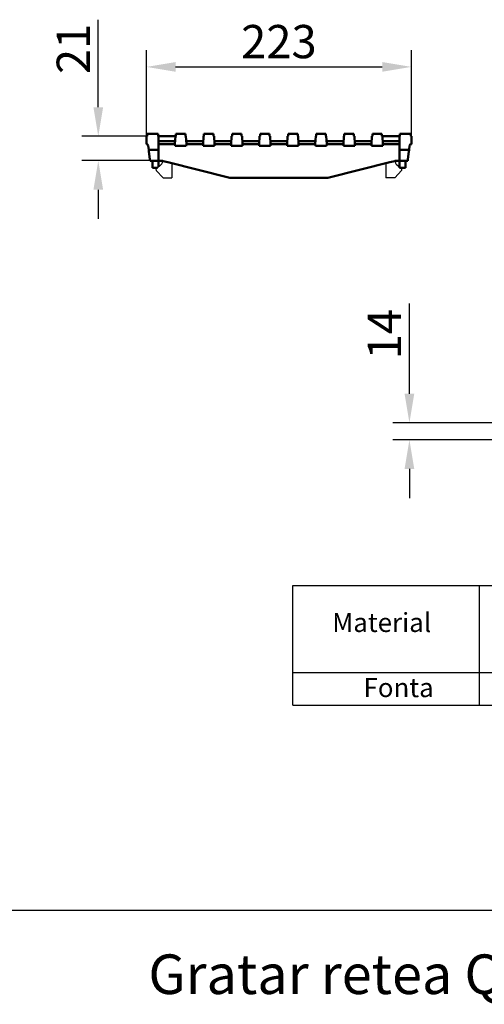
# Model space of a CAD drawing. Units: millimetres. Extents: x 28236 to 32794, y -535 to 4941.
# Drawn here: x 29935 to 30326, y 2844 to 3673 of the extents above; entities that cross this region are included whole.
import ezdxf

# ---------------------------------------------------------------- set-up
doc = ezdxf.new("R2010")
doc.units = ezdxf.units.MM
doc.layers.add('BEMASS', color=3, linetype='Continuous')
doc.layers.add('SICHTBAR', color=7, linetype='Continuous')
doc.styles.add('Arial', font='arial.ttf')
doc.styles.add('BEMSTIL', font='isocp3.shx', dxfattribs={"width": 0.8})
doc.styles.get("Standard").update_dxf_attribs({"font": 'arial.ttf'})
doc.dimstyles.new('BEMASS$0', dxfattribs={"dimtxt": 3.5, "dimasz": 3.5, "dimexe": 1.4, "dimexo": 0, "dimgap": 2, "dimtad": 1, "dimtxsty": 'BEMSTIL', "dimcen": 3, "dimclrd": 256, "dimclre": 256, "dimclrt": 256, "dimadec": 0, "dimazin": 0, "dimtfac": 0.875, "dimtmove": 2, "dimatfit": 3, "dimfxl": 1, "dimtolj": 1, "dimlwd": 25, "dimlwe": 25, "dimarcsym": 0})

# ---------------------------------------------------------------- blocks, each defined once
blk = doc.blocks.new('*D147')
at = {"layer": 'BEMASS', "color": 0, "transparency": 16777216}
for p, q in [((30041.29, 3574.97), (30041.29, 3647.4)), ((30264.29, 3574.97), (30264.29, 3647.4)), ((30065.79, 3633.4), (30239.79, 3633.4))]:
    blk.add_line(p, q, dxfattribs=at)
for points in [[(30065.79, 3637.48), (30065.79, 3629.32), (30041.29, 3633.4)], [(30239.79, 3637.48), (30239.79, 3629.32), (30264.29, 3633.4)]]:
    blk.add_solid(points, dxfattribs=at)
at = {"layer": 'DEFPOINTS', "color": 0, "transparency": 16777216}
for p in [(30264.29, 3633.4), (30041.29, 3574.97), (30264.29, 3574.97)]:
    blk.add_point(p, dxfattribs=at)
at = {"layer": 'BEMASS', "color": 0, "transparency": 16777216, "insert": (30152.79, 3654.71), "char_height": 28, "attachment_point": 5, "style": 'Arial'}
blk.add_mtext('\\A1;223', dxfattribs=at)
blk = doc.blocks.new('*D149')
at = {"layer": 'BEMASS', "color": 0, "transparency": 16777216}
for p, q in [((30000.74, 3599.47), (30000.74, 3673.15)), ((30041.29, 3574.97), (29986.74, 3574.97)), ((30044.29, 3554.47), (29986.74, 3554.47)), ((30000.74, 3529.97), (30000.74, 3505.47))]:
    blk.add_line(p, q, dxfattribs=at)
for points in [[(29996.65, 3599.47), (30004.82, 3599.47), (30000.74, 3574.97)], [(29996.65, 3529.97), (30004.82, 3529.97), (30000.74, 3554.47)]]:
    blk.add_solid(points, dxfattribs=at)
at = {"layer": 'DEFPOINTS', "color": 0, "transparency": 16777216}
for p in [(30000.74, 3574.97), (30041.29, 3574.97), (30044.29, 3554.47)]:
    blk.add_point(p, dxfattribs=at)
at = {"layer": 'BEMASS', "color": 0, "transparency": 16777216, "insert": (29979.68, 3648.56), "char_height": 28, "attachment_point": 5, "rotation": 90, "style": 'Arial'}
blk.add_mtext('\\A1;21', dxfattribs=at)
blk = doc.blocks.new('*D150')
at = {"layer": 'BEMASS', "color": 0, "transparency": 16777216}
for p, q in [((30262.66, 3358.24), (30262.66, 3434.1)), ((30347.22, 3333.74), (30248.66, 3333.74)), ((30347.22, 3319.4), (30248.66, 3319.4)), ((30262.66, 3294.9), (30262.66, 3270.4))]:
    blk.add_line(p, q, dxfattribs=at)
for points in [[(30258.57, 3358.24), (30266.74, 3358.24), (30262.66, 3333.74)], [(30258.57, 3294.9), (30266.74, 3294.9), (30262.66, 3319.4)]]:
    blk.add_solid(points, dxfattribs=at)
at = {"layer": 'DEFPOINTS', "color": 0, "transparency": 16777216}
for p in [(30262.66, 3333.74), (30347.22, 3333.74), (30347.22, 3319.4)]:
    blk.add_point(p, dxfattribs=at)
at = {"layer": 'BEMASS', "color": 0, "transparency": 16777216, "insert": (30241.6, 3408.42), "char_height": 28, "attachment_point": 5, "rotation": 90, "style": 'Arial'}
blk.add_mtext('\\A1;14', dxfattribs=at)

msp = doc.modelspace()

# ---------------------------------------------------------------- linework, layer by layer
at = {"color": 85, "true_color": 0x58ba48}
msp.add_line((28368.732, 2923.439), (32674.567, 2923.439), dxfattribs=at)
at = {"layer": 'SICHTBAR', "linetype": 'Continuous', "lineweight": 50}
for p, q in [((30041.285, 3574.966), (30041.785, 3574.966)), ((30041.285, 3568.466), (30041.285, 3574.966)), ((30041.785, 3574.966), (30041.785, 3576.966)), ((30041.943, 3576.966), (30042.285, 3576.966)), ((30042.285, 3576.966), (30050.285, 3576.966)), ((30050.285, 3576.966), (30050.943, 3576.966)), ((30051.094, 3574.966), (30051.094, 3576.966)), ((30051.094, 3574.966), (30065.626, 3574.966)), ((30051.285, 3574.966), (30051.285, 3563.466)), ((30065.285, 3568.466), (30065.626, 3574.966)), ((30065.626, 3574.966), (30066.098, 3574.966)), ((30066.098, 3574.966), (30066.098, 3576.966)), ((30066.098, 3576.966), (30074.098, 3576.966)), ((30074.098, 3574.966), (30074.098, 3576.966)), ((30074.098, 3574.966), (30074.57, 3574.966)), ((30074.57, 3574.966), (30074.91, 3568.466)), ((30088.91, 3568.466), (30089.251, 3574.966)), ((30089.251, 3574.966), (30089.723, 3574.966)), ((30089.723, 3574.966), (30089.723, 3576.966)), ((30089.723, 3576.966), (30097.723, 3576.966)), ((30097.723, 3574.966), (30097.723, 3576.966)), ((30097.723, 3574.966), (30098.195, 3574.966)), ((30098.195, 3574.966), (30098.535, 3568.466)), ((30112.535, 3568.466), (30112.876, 3574.966)), ((30112.876, 3574.966), (30113.348, 3574.966)), ((30113.348, 3574.966), (30113.348, 3576.966)), ((30113.348, 3576.966), (30121.348, 3576.966)), ((30121.348, 3574.966), (30121.348, 3576.966)), ((30121.348, 3574.966), (30121.82, 3574.966)), ((30121.82, 3574.966), (30122.16, 3568.466)), ((30136.16, 3568.466), (30136.501, 3574.966)), ((30136.501, 3574.966), (30136.973, 3574.966)), ((30136.973, 3574.966), (30136.973, 3576.966)), ((30136.973, 3576.966), (30144.973, 3576.966)), ((30144.973, 3574.966), (30144.973, 3576.966)), ((30144.973, 3574.966), (30145.445, 3574.966)), ((30145.445, 3574.966), (30145.785, 3568.466)), ((30159.785, 3568.466), (30160.126, 3574.966)), ((30160.126, 3574.966), (30160.598, 3574.966)), ((30160.598, 3574.966), (30160.598, 3576.966)), ((30160.598, 3576.966), (30168.598, 3576.966)), ((30168.598, 3574.966), (30168.598, 3576.966)), ((30168.598, 3574.966), (30169.07, 3574.966)), ((30169.07, 3574.966), (30169.41, 3568.466)), ((30183.41, 3568.466), (30183.751, 3574.966)), ((30183.751, 3574.966), (30184.223, 3574.966)), ((30184.223, 3574.966), (30184.223, 3576.966)), ((30184.223, 3576.966), (30192.223, 3576.966)), ((30192.223, 3574.966), (30192.223, 3576.966)), ((30192.223, 3574.966), (30192.695, 3574.966)), ((30192.695, 3574.966), (30193.035, 3568.466)), ((30207.035, 3568.466), (30207.376, 3574.966)), ((30207.376, 3574.966), (30207.848, 3574.966)), ((30207.848, 3574.966), (30207.848, 3576.966)), ((30207.848, 3576.966), (30215.848, 3576.966)), ((30215.848, 3574.966), (30215.848, 3576.966)), ((30215.848, 3574.966), (30216.32, 3574.966)), ((30216.32, 3574.966), (30216.66, 3568.466)), ((30230.66, 3568.466), (30231.001, 3574.966)), ((30231.001, 3574.966), (30231.473, 3574.966)), ((30231.473, 3574.966), (30231.473, 3576.966)), ((30231.473, 3576.966), (30239.473, 3576.966)), ((30239.473, 3574.966), (30239.473, 3576.966)), ((30239.473, 3574.966), (30239.945, 3574.966)), ((30254.477, 3574.966), (30239.945, 3574.966)), ((30239.945, 3574.966), (30240.285, 3568.466)), ((30254.285, 3563.466), (30254.285, 3574.966)), ((30254.477, 3574.966), (30254.477, 3576.966)), ((30255.285, 3576.966), (30263.285, 3576.966)), ((30263.785, 3574.966), (30263.785, 3576.966)), ((30264.285, 3574.966), (30264.285, 3568.466)), ((30042.775, 3567.144), (30043.213, 3563.466)), ((30059.285, 3570.966), (30051.285, 3570.966)), ((30065.416, 3570.966), (30059.285, 3570.966)), ((30065.285, 3568.466), (30059.285, 3568.466)), ((30065.364, 3566.966), (30065.285, 3568.466)), ((30074.832, 3566.966), (30065.364, 3566.966)), ((30089.041, 3570.966), (30074.779, 3570.966)), ((30074.91, 3568.466), (30074.832, 3566.966)), ((30088.91, 3568.466), (30074.91, 3568.466)), ((30088.989, 3566.966), (30088.91, 3568.466)), ((30098.457, 3566.966), (30088.989, 3566.966)), ((30112.666, 3570.966), (30098.404, 3570.966)), ((30098.535, 3568.466), (30098.457, 3566.966)), ((30112.535, 3568.466), (30098.535, 3568.466)), ((30112.614, 3566.966), (30112.535, 3568.466)), ((30122.082, 3566.966), (30112.614, 3566.966)), ((30136.291, 3570.966), (30122.029, 3570.966)), ((30122.16, 3568.466), (30122.082, 3566.966)), ((30136.16, 3568.466), (30122.16, 3568.466)), ((30136.239, 3566.966), (30136.16, 3568.466)), ((30145.707, 3566.966), (30136.239, 3566.966)), ((30159.916, 3570.966), (30145.654, 3570.966)), ((30145.785, 3568.466), (30145.707, 3566.966)), ((30159.785, 3568.466), (30145.785, 3568.466)), ((30159.864, 3566.966), (30159.785, 3568.466)), ((30169.332, 3566.966), (30159.864, 3566.966)), ((30183.541, 3570.966), (30169.279, 3570.966)), ((30169.41, 3568.466), (30169.332, 3566.966)), ((30183.41, 3568.466), (30169.41, 3568.466)), ((30183.489, 3566.966), (30183.41, 3568.466)), ((30192.957, 3566.966), (30183.489, 3566.966)), ((30207.166, 3570.966), (30192.904, 3570.966)), ((30193.035, 3568.466), (30192.957, 3566.966)), ((30207.035, 3568.466), (30193.035, 3568.466)), ((30207.114, 3566.966), (30207.035, 3568.466)), ((30216.582, 3566.966), (30207.114, 3566.966)), ((30230.791, 3570.966), (30216.529, 3570.966)), ((30216.66, 3568.466), (30216.582, 3566.966)), ((30230.66, 3568.466), (30216.66, 3568.466)), ((30230.739, 3566.966), (30230.66, 3568.466)), ((30240.207, 3566.966), (30230.739, 3566.966)), ((30246.285, 3570.966), (30240.154, 3570.966)), ((30240.285, 3568.466), (30240.207, 3566.966)), ((30246.285, 3568.466), (30240.285, 3568.466)), ((30254.285, 3570.966), (30246.285, 3570.966)), ((30262.358, 3563.466), (30262.796, 3567.144)), ((30043.213, 3563.466), (30043.349, 3562.322)), ((30043.213, 3563.466), (30051.285, 3563.466)), ((30043.349, 3562.322), (30044.149, 3555.61)), ((30051.285, 3563.466), (30051.285, 3562.322)), ((30051.285, 3562.322), (30051.285, 3557.019)), ((30254.285, 3562.322), (30254.285, 3563.466)), ((30254.285, 3563.466), (30262.358, 3563.466)), ((30254.285, 3557.019), (30254.285, 3562.322)), ((30261.422, 3555.61), (30262.221, 3562.322)), ((30262.221, 3562.322), (30262.358, 3563.466)), ((30044.285, 3554.466), (30044.149, 3555.61)), ((30051.988, 3554.466), (30044.285, 3554.466)), ((30046.285, 3554.466), (30046.285, 3548.466)), ((30046.285, 3548.466), (30050.52, 3548.466)), ((30051.285, 3554.466), (30051.285, 3549.149)), ((30051.988, 3554.466), (30052.785, 3554.466)), ((30055.23, 3554.163), (30059.285, 3553.141)), ((30059.285, 3553.141), (30110.341, 3540.27)), ((30195.23, 3540.27), (30246.285, 3553.141)), ((30246.285, 3553.141), (30250.341, 3554.163)), ((30252.785, 3554.466), (30253.582, 3554.466)), ((30261.285, 3554.466), (30253.582, 3554.466)), ((30254.285, 3554.466), (30254.285, 3548.466)), ((30254.285, 3548.466), (30259.285, 3548.466)), ((30259.285, 3554.466), (30259.285, 3548.466)), ((30261.422, 3555.61), (30261.285, 3554.466)), ((30192.785, 3539.966), (30112.785, 3539.966))]:
    msp.add_line(p, q, dxfattribs=at).dxf.unprotected_set("ltscale", 0)
at = {"layer": 'SICHTBAR'}
for p, q in [((30263.785, 3574.966), (30264.285, 3574.966)), ((30053.783, 3551.378), (30049.619, 3547.662)), ((30054.785, 3553.616), (30054.785, 3554.264)), ((30062.785, 3552.258), (30062.785, 3539.966)), ((30242.785, 3552.258), (30242.785, 3539.966)), ((30250.785, 3554.264), (30250.785, 3553.616)), ((30251.788, 3551.378), (30254.285, 3549.149)), ((30255.05, 3548.466), (30255.951, 3547.662)), ((30049.547, 3546.242), (30055.285, 3539.966)), ((30055.285, 3539.966), (30062.785, 3539.966)), ((30250.285, 3539.966), (30242.785, 3539.966)), ((30256.023, 3546.242), (30250.285, 3539.966)), ((30164.585, 3096.131), (30164.585, 3196.943)), ((30164.585, 3196.943), (30937.702, 3196.943)), ((30321.254, 3196.943), (30321.254, 3096.131)), ((30164.585, 3123.656), (30937.702, 3123.656)), ((30164.585, 3096.131), (30937.702, 3096.131))]:
    msp.add_line(p, q, dxfattribs=at)
at = {"layer": 'SICHTBAR', "linetype": 'Continuous', "lineweight": 50}
for points in [[(30041.785, 3576.966), (30041.785, 3576.966), (30041.786, 3576.966), (30041.787, 3576.966), (30041.789, 3576.966), (30041.79, 3576.966), (30041.793, 3576.966), (30041.796, 3576.966), (30041.799, 3576.966), (30041.802, 3576.966), (30041.806, 3576.966), (30041.811, 3576.966), (30041.816, 3576.966), (30041.821, 3576.966), (30041.827, 3576.966), (30041.833, 3576.966), (30041.84, 3576.966), (30041.847, 3576.966), (30041.854, 3576.966), (30041.862, 3576.966), (30041.871, 3576.966), (30041.879, 3576.966), (30041.889, 3576.966), (30041.898, 3576.966), (30041.909, 3576.966)], [(30041.909, 3576.966), (30041.91, 3576.966), (30041.912, 3576.966), (30041.913, 3576.966), (30041.914, 3576.966), (30041.916, 3576.966), (30041.917, 3576.966), (30041.919, 3576.966), (30041.92, 3576.966), (30041.921, 3576.966), (30041.923, 3576.966), (30041.924, 3576.966), (30041.926, 3576.966), (30041.927, 3576.966), (30041.929, 3576.966), (30041.93, 3576.966), (30041.931, 3576.966), (30041.933, 3576.966), (30041.934, 3576.966), (30041.936, 3576.966), (30041.937, 3576.966), (30041.939, 3576.966), (30041.94, 3576.966), (30041.942, 3576.966), (30041.943, 3576.966)], [(30050.943, 3576.966), (30050.954, 3576.966), (30050.965, 3576.966), (30050.976, 3576.966), (30050.986, 3576.966), (30050.995, 3576.966), (30051.005, 3576.966), (30051.014, 3576.966), (30051.022, 3576.966), (30051.03, 3576.966), (30051.038, 3576.966), (30051.045, 3576.966), (30051.052, 3576.966), (30051.058, 3576.966), (30051.064, 3576.966), (30051.07, 3576.966), (30051.075, 3576.966), (30051.079, 3576.966), (30051.083, 3576.966), (30051.086, 3576.966), (30051.089, 3576.966), (30051.091, 3576.966), (30051.093, 3576.966), (30051.094, 3576.966), (30051.094, 3576.966)], [(30254.477, 3576.966), (30254.478, 3576.966), (30254.483, 3576.966), (30254.491, 3576.966), (30254.501, 3576.966), (30254.516, 3576.966), (30254.533, 3576.966), (30254.554, 3576.966), (30254.578, 3576.966), (30254.605, 3576.966), (30254.636, 3576.966), (30254.669, 3576.966), (30254.705, 3576.966), (30254.743, 3576.966), (30254.783, 3576.966), (30254.825, 3576.966), (30254.869, 3576.966), (30254.916, 3576.966), (30254.963, 3576.966), (30255.013, 3576.966), (30255.063, 3576.966), (30255.116, 3576.966), (30255.171, 3576.966), (30255.227, 3576.966), (30255.285, 3576.966)], [(30263.285, 3576.966), (30263.326, 3576.966), (30263.365, 3576.966), (30263.402, 3576.966), (30263.438, 3576.966), (30263.472, 3576.966), (30263.504, 3576.966), (30263.534, 3576.966), (30263.563, 3576.966), (30263.59, 3576.966), (30263.615, 3576.966), (30263.639, 3576.966), (30263.661, 3576.966), (30263.681, 3576.966), (30263.699, 3576.966), (30263.715, 3576.966), (30263.73, 3576.966), (30263.743, 3576.966), (30263.754, 3576.966), (30263.764, 3576.966), (30263.772, 3576.966), (30263.778, 3576.966), (30263.782, 3576.966), (30263.784, 3576.966), (30263.785, 3576.966)], [(30051.349, 3555.61), (30051.358, 3555.52), (30051.368, 3555.433), (30051.379, 3555.35), (30051.391, 3555.272), (30051.404, 3555.197), (30051.419, 3555.125), (30051.435, 3555.056), (30051.453, 3554.991), (30051.472, 3554.928), (30051.493, 3554.869), (30051.516, 3554.813), (30051.541, 3554.761), (30051.568, 3554.713), (30051.597, 3554.67), (30051.628, 3554.63), (30051.661, 3554.595), (30051.695, 3554.564), (30051.732, 3554.538), (30051.771, 3554.516), (30051.811, 3554.498), (30051.853, 3554.484), (30051.897, 3554.474), (30051.942, 3554.468), (30051.988, 3554.466)], [(30052.785, 3554.466), (30052.867, 3554.466), (30052.95, 3554.465), (30053.035, 3554.463), (30053.121, 3554.461), (30053.209, 3554.457), (30053.297, 3554.453), (30053.387, 3554.448), (30053.478, 3554.442), (30053.571, 3554.435), (30053.667, 3554.427), (30053.766, 3554.418), (30053.867, 3554.407), (30053.972, 3554.396), (30054.078, 3554.382), (30054.187, 3554.367), (30054.298, 3554.351), (30054.411, 3554.333), (30054.526, 3554.314), (30054.642, 3554.292), (30054.758, 3554.27), (30054.876, 3554.245), (30054.994, 3554.219), (30055.112, 3554.192), (30055.23, 3554.163)], [(30250.341, 3554.163), (30250.459, 3554.192), (30250.577, 3554.219), (30250.695, 3554.245), (30250.812, 3554.27), (30250.929, 3554.292), (30251.045, 3554.314), (30251.159, 3554.333), (30251.272, 3554.351), (30251.383, 3554.367), (30251.492, 3554.382), (30251.599, 3554.396), (30251.703, 3554.407), (30251.805, 3554.418), (30251.904, 3554.427), (30251.999, 3554.435), (30252.092, 3554.442), (30252.183, 3554.448), (30252.273, 3554.453), (30252.362, 3554.457), (30252.449, 3554.461), (30252.536, 3554.463), (30252.62, 3554.465), (30252.704, 3554.466), (30252.785, 3554.466)], [(30253.582, 3554.466), (30253.629, 3554.468), (30253.674, 3554.474), (30253.717, 3554.484), (30253.759, 3554.498), (30253.8, 3554.516), (30253.838, 3554.538), (30253.875, 3554.564), (30253.91, 3554.595), (30253.943, 3554.63), (30253.974, 3554.67), (30254.002, 3554.713), (30254.029, 3554.761), (30254.054, 3554.813), (30254.077, 3554.869), (30254.098, 3554.928), (30254.118, 3554.991), (30254.136, 3555.056), (30254.152, 3555.125), (30254.166, 3555.197), (30254.18, 3555.272), (30254.192, 3555.35), (30254.203, 3555.433), (30254.213, 3555.52), (30254.221, 3555.61)]]:
    msp.add_lwpolyline(points, dxfattribs=at).dxf.unprotected_set("ltscale", 0)
for centre, radius, start, end in [((30041.285, 3566.966), 1.5, 6.794825, 90), ((30264.285, 3566.966), 1.5, 90, 173.205175), ((30112.785, 3549.966), 10, 255.850809, 270), ((30192.785, 3549.966), 10, 270, 284.149191)]:
    msp.add_arc(centre, radius, start, end, dxfattribs=at).dxf.unprotected_set("ltscale", 0)
at = {"layer": 'SICHTBAR'}
for centre, radius, start, end in [((30051.785, 3553.616), 3, 311.747555, 0), ((30253.785, 3553.616), 3, 180, 228.252445), ((30050.285, 3546.916), 1, 131.747555, 222.439586), ((30255.285, 3546.916), 1, 317.560414, 48.252445)]:
    msp.add_arc(centre, radius, start, end, dxfattribs=at)
at = {"layer": 'SICHTBAR', "linetype": 'Continuous', "lineweight": 50}
for centre, major_axis, ratio, start_param, end_param in [((30059.285, 3568.395), (-8, 0), 0.0088668, 4.712389, 6.2831853), ((30246.285, 3568.395), (8, 0), 0.0088668, 0, 1.5707963), ((30059.285, 3557.019), (0, -11.179), 0.715621, 4.712389, 4.8387455), ((30246.285, 3557.019), (0, -11.179), 0.715621, 1.4444398, 1.5707963)]:
    msp.add_ellipse(centre, major_axis=major_axis, ratio=ratio, start_param=start_param, end_param=end_param, dxfattribs=at).dxf.unprotected_set("ltscale", 0)

# ---------------------------------------------------------------- texts
at = {"layer": 'SICHTBAR', "char_height": 16, "attachment_point": 1}
for s, insert in [('Material', (30197.682, 3173.675)), ('Fonta', (30224.012, 3118.841))]:
    msp.add_mtext_dynamic_manual_height_columns(s, width=157.09785, gutter_width=12.5, heights=[0], dxfattribs=dict(at, insert=insert))
at = {"layer": 'SICHTBAR', "insert": (30042.885, 2886.206), "char_height": 40, "width": 1218.75442, "attachment_point": 1}
msp.add_mtext('{\\H0.83333x;Gratar retea Q*, clasa de sarcini C250}', dxfattribs=at)

# ---------------------------------------------------------------- dimensions: what is measured, and where the dimension line sits
at = {"layer": 'BEMASS', "color": 0}
dim = msp.add_linear_dim(base=(30000.737, 3574.966), p1=(30044.285, 3554.466), p2=(30041.285, 3574.966), angle=90, text='21', dimstyle='BEMASS$0', override={"dimscale": 7, "dimtxt": 4, "dimexe": 2, "dimgap": 1, "dimdec": 0, "dimtxsty": 'Arial', "dimclrd": 0, "dimclre": 0, "dimclrt": 0, "dimtofl": 0, "dimtmove": 0, "dimatfit": 0, "dimlwd": 65535, "dimlwe": 65535}, dxfattribs=at)
dim.commit()
dim.dimension.update_dxf_attribs({"geometry": '*D149', "text_midpoint": (29979.68, 3648.557)})
dim = msp.add_linear_dim(base=(30264.285, 3633.4), p1=(30041.285, 3574.966), p2=(30264.285, 3574.966), dimstyle='BEMASS$0', override={"dimscale": 7, "dimtxt": 4, "dimexe": 2, "dimgap": 1, "dimdec": 0, "dimtxsty": 'Arial', "dimclrd": 0, "dimclre": 0, "dimclrt": 0, "dimtofl": 0, "dimtmove": 0, "dimatfit": 0, "dimlwd": 65535, "dimlwe": 65535}, dxfattribs=at)
dim.commit()
dim.dimension.update_dxf_attribs({"geometry": '*D147', "text_midpoint": (30152.785, 3633.4), "dimtype": 160})
dim = msp.add_linear_dim(base=(30262.658, 3333.738), p1=(30347.218, 3319.398), p2=(30347.218, 3333.738), angle=90, dimstyle='BEMASS$0', override={"dimscale": 7, "dimtxt": 4, "dimexe": 2, "dimgap": 1, "dimdec": 0, "dimtxsty": 'Arial', "dimclrd": 0, "dimclre": 0, "dimclrt": 0, "dimtofl": 0, "dimtmove": 0, "dimatfit": 0, "dimlwd": 65535, "dimlwe": 65535}, dxfattribs=at)
dim.commit()
dim.dimension.update_dxf_attribs({"geometry": '*D150', "text_midpoint": (30241.601, 3408.418)})

doc.saveas('drawing.dxf')
